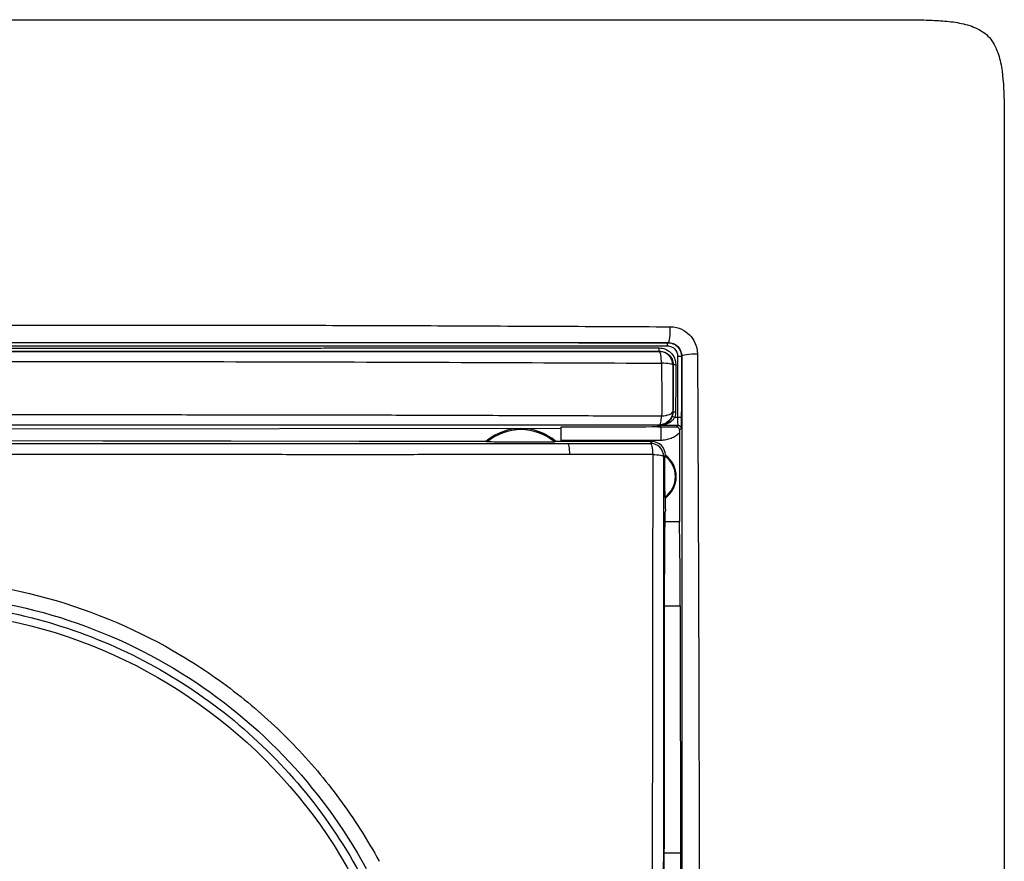
# Model space of a CAD drawing. Units: millimetres. Extents: x 0 to 420, y 0 to 297.
# Drawn here: x 116 to 153, y 211 to 242 of the extents above; entities that cross this region are included whole.
import ezdxf

# ---------------------------------------------------------------- set-up
doc = ezdxf.new("R2010")
doc.units = ezdxf.units.MM

msp = doc.modelspace()

# ---------------------------------------------------------------- linework, layer by layer
at = {"color": 7, "linetype": 'Continuous'}
for p, q in [((140.111, 230.242), (140.118, 230.249)), ((140.611, 229.74), (140.62, 229.748)), ((111.63, 227.031), (136.13, 227.065)), ((139.73, 227.114), (139.73, 227.146)), ((140.478, 227.169), (140.421, 227.107)), ((140.598, 227.049), (140.54, 226.986)), ((136.13, 226.565), (136.13, 226.611)), ((140.011, 226.057), (140.011, 226.061)), ((140.533, 223.582), (140.003, 223.582)), ((139.982, 220.451), (140.565, 220.451)), ((139.973, 211.259), (140.574, 211.259))]:
    msp.add_line(p, q, dxfattribs=at)
at = {"color": 7, "linetype": 'Continuous', "flags": 128}
for points in [[(139.788, 229.916), (139.794, 229.922), (139.798, 229.927)], [(140.468, 229.74), (140.465, 228.469), (140.463, 227.47)], [(140.287, 229.417), (140.294, 229.424), (140.299, 229.43)], [(140.287, 227.681), (140.292, 227.676), (140.296, 227.672)], [(139.788, 227.184), (139.807, 227.164), (139.823, 227.149)], [(111.63, 226.606), (119.068, 226.596), (123.85, 226.589), (128.608, 226.582), (133.342, 226.576)], [(133.378, 226.551), (133.358, 226.565), (133.342, 226.576)], [(135.886, 226.547), (135.906, 226.561), (135.922, 226.572)], [(135.922, 226.572), (136.038, 226.572), (136.13, 226.572)], [(139.512, 226.56), (137.618, 226.563), (136.13, 226.565)], [(139.449, 226.497), (139.484, 226.533), (139.512, 226.56)], [(139.947, 225.998), (139.983, 226.033), (140.011, 226.061)], [(140.011, 226.057), (140, 226.043), (139.991, 226.031)], [(140.013, 224.463), (140.002, 224.477), (139.993, 224.489)], [(140.013, 224.058), (140.013, 224.285), (140.013, 224.463)], [(139.981, 201.259), (139.979, 204.659), (139.977, 206.86), (139.975, 209.06), (139.973, 211.259)]]:
    msp.add_lwpolyline(points, dxfattribs=at)
at = {"color": 7, "linetype": 'Continuous'}
msp.add_circle((111.63, 201.259), 19.05, dxfattribs=at)
for centre, radius, start, end in [((134.63, 225.059), 1.99, 49.4913, 130.3466), ((134.63, 225.059), 1.947, 49.8361, 129.9822), ((139.43, 225.259), 0.955, 306.1881, 53.9674), ((139.43, 225.259), 0.987, 306.2126, 53.9228)]:
    msp.add_arc(centre, radius, start, end, dxfattribs=at)
for points, knots in [([(111.63, 242.259), (113.046, 242.259), (114.535, 242.259), (117.669, 242.259), (119.316, 242.259), (121.902, 242.259), (122.785, 242.259), (124.585, 242.259), (125.5, 242.259), (128.248, 242.259), (130.079, 242.259), (132.285, 242.259), (132.721, 242.259), (133.578, 242.259), (134.001, 242.259), (134.845, 242.259), (135.267, 242.259), (136.111, 242.259), (136.529, 242.259), (137.795, 242.259), (138.647, 242.259), (140.337, 242.259), (141.18, 242.259), (142.864, 242.259), (143.704, 242.259), (145.387, 242.259), (146.23, 242.259), (147.513, 242.259), (147.944, 242.259), (148.799, 242.259), (149.222, 242.261), (149.847, 242.246), (150.055, 242.238), (150.469, 242.209), (150.677, 242.187), (151.09, 242.116), (151.295, 242.067), (151.686, 241.91), (151.872, 241.8), (152.171, 241.502), (152.28, 241.316), (152.437, 240.924), (152.487, 240.717), (152.594, 240.093), (152.612, 239.67), (152.632, 238.826), (152.63, 238.403), (152.63, 237.559), (152.63, 237.137), (152.63, 235.027), (152.63, 233.335), (152.63, 229.956), (152.63, 228.271), (152.63, 224.897), (152.63, 223.207), (152.63, 220.678), (152.63, 219.837), (152.63, 218.15), (152.63, 217.302), (152.63, 214.754), (152.63, 213.054), (152.63, 209.687), (152.63, 208.01), (152.63, 204.639), (152.63, 202.948), (152.63, 201.259)], [0, 0, 0, 0, 0.0625, 0.0625, 0.125, 0.125, 0.15625, 0.15625, 0.1875, 0.1875, 0.25, 0.25, 0.265625, 0.265625, 0.28125, 0.28125, 0.296875, 0.296875, 0.3125, 0.3125, 0.34375, 0.34375, 0.375, 0.375, 0.40625, 0.40625, 0.4375, 0.4375, 0.453125, 0.453125, 0.46875, 0.46875, 0.476562, 0.476562, 0.484375, 0.484375, 0.492187, 0.492187, 0.5, 0.5, 0.507812, 0.507812, 0.515625, 0.515625, 0.53125, 0.53125, 0.546875, 0.546875, 0.5625, 0.5625, 0.625, 0.625, 0.6875, 0.6875, 0.75, 0.75, 0.78125, 0.78125, 0.8125, 0.8125, 0.875, 0.875, 0.9375, 0.9375, 1, 1, 1, 1]), ([(111.63, 230.901), (111.903, 230.903), (112.437, 230.908), (113.223, 230.907), (113.977, 230.905), (115.027, 230.9), (116.451, 230.9), (118.9, 230.9), (122.146, 230.897), (126.099, 230.891), (130.042, 230.883), (133.324, 230.866), (135.979, 230.855), (138.086, 230.845), (139.493, 230.839), (140.194, 230.836)], [0, 0, 0, 0, 0.028571, 0.055995, 0.082288, 0.107437, 0.16597, 0.231439, 0.363859, 0.506046, 0.645844, 0.777597, 0.851103, 0.925718, 1, 1, 1, 1]), ([(140.118, 230.249), (140.141, 230.252), (140.163, 230.32), (140.192, 230.542), (140.198, 230.694), (140.194, 230.836)], [0, 0, 0, 0, 0.5, 0.5, 1, 1, 1, 1]), ([(140.194, 230.836), (140.361, 230.831), (140.496, 230.797), (140.726, 230.691), (140.823, 230.62), (140.99, 230.453), (141.061, 230.356), (141.168, 230.126), (141.203, 229.993), (141.206, 229.824)], [0, 0, 0, 0, 0.25, 0.25, 0.5, 0.5, 0.75, 0.75, 1, 1, 1, 1]), ([(111.63, 230.248), (112.82, 230.248), (114.011, 230.249), (116.392, 230.249), (117.583, 230.248), (121.156, 230.248), (123.538, 230.249), (127.105, 230.249), (128.293, 230.249), (130.667, 230.249), (131.852, 230.249), (134.22, 230.249), (135.403, 230.249), (137.765, 230.249), (138.943, 230.249), (140.118, 230.249)], [0, 0, 0, 0, 0.125, 0.125, 0.25, 0.25, 0.5, 0.5, 0.625, 0.625, 0.75, 0.75, 0.875, 0.875, 1, 1, 1, 1]), ([(111.63, 230.246), (112.179, 230.246), (113.278, 230.246), (114.925, 230.246), (116.569, 230.246), (118.21, 230.246), (119.846, 230.246), (121.478, 230.246), (123.105, 230.246), (124.726, 230.246), (126.341, 230.245), (128.138, 230.245), (130.102, 230.245), (132.215, 230.244), (134.272, 230.244), (136.27, 230.243), (138.211, 230.243), (139.484, 230.242), (140.111, 230.242)], [0, 0, 0, 0, 0.05765, 0.11523, 0.172721, 0.230105, 0.287363, 0.344478, 0.401432, 0.458212, 0.514801, 0.571187, 0.647355, 0.721656, 0.794075, 0.864604, 0.933244, 1, 1, 1, 1]), ([(140.089, 230.122), (140.089, 230.153), (140.092, 230.184), (140.1, 230.228), (140.105, 230.242), (140.111, 230.242)], [0, 0, 0, 0, 0.5, 0.5, 1, 1, 1, 1]), ([(140.111, 230.242), (140.242, 230.242), (140.371, 230.188), (140.557, 230.003), (140.611, 229.872), (140.611, 229.74)], [0, 0, 0, 0, 0.5, 0.5, 1, 1, 1, 1]), ([(140.118, 230.249), (140.248, 230.249), (140.379, 230.195), (140.565, 230.009), (140.619, 229.878), (140.62, 229.748)], [0, 0, 0, 0, 0.5, 0.5, 1, 1, 1, 1]), ([(111.63, 230.126), (112.816, 230.126), (114.004, 230.126), (116.382, 230.126), (117.573, 230.126), (121.145, 230.126), (123.528, 230.126), (128.287, 230.125), (130.662, 230.125), (134.21, 230.124), (135.391, 230.124), (137.746, 230.123), (138.921, 230.123), (140.089, 230.122)], [0, 0, 0, 0, 0.125, 0.125, 0.25, 0.25, 0.5, 0.5, 0.75, 0.75, 0.875, 0.875, 1, 1, 1, 1]), ([(111.63, 230.044), (111.989, 230.044), (112.703, 230.044), (113.764, 230.044), (114.807, 230.044), (115.831, 230.044), (116.838, 230.044), (117.826, 230.044), (118.795, 230.044), (119.747, 230.044), (120.68, 230.044), (121.595, 230.044), (122.492, 230.044), (123.371, 230.044), (124.231, 230.044), (125.073, 230.044), (125.896, 230.044), (126.701, 230.044), (127.488, 230.045), (128.256, 230.045), (129.006, 230.045), (129.738, 230.045), (130.451, 230.045), (131.146, 230.045), (131.822, 230.045), (132.48, 230.045), (133.12, 230.045), (133.741, 230.045), (134.344, 230.045), (134.929, 230.046), (135.495, 230.046), (136.043, 230.046), (136.573, 230.046), (137.085, 230.046), (137.578, 230.046), (138.053, 230.046), (138.51, 230.047), (138.949, 230.047), (139.369, 230.047), (139.643, 230.047), (139.777, 230.047)], [0, 0, 0, 0, 0.038177, 0.075714, 0.112609, 0.148863, 0.184476, 0.219448, 0.253778, 0.287467, 0.320515, 0.352922, 0.384687, 0.415812, 0.446296, 0.476139, 0.50534, 0.5339, 0.561819, 0.589096, 0.615732, 0.641726, 0.66708, 0.691793, 0.715864, 0.739295, 0.762085, 0.784233, 0.805741, 0.826607, 0.846832, 0.866415, 0.885357, 0.903658, 0.921317, 0.938336, 0.954713, 0.97045, 0.985546, 1, 1, 1, 1]), ([(111.63, 229.924), (112.808, 229.924), (113.985, 229.924), (116.34, 229.924), (117.517, 229.924), (121.048, 229.924), (123.401, 229.924), (128.102, 229.925), (130.45, 229.925), (133.964, 229.925), (135.133, 229.926), (137.469, 229.926), (138.635, 229.927), (139.798, 229.927)], [0, 0, 0, 0, 0.125, 0.125, 0.25, 0.25, 0.5, 0.5, 0.75, 0.75, 0.875, 0.875, 1, 1, 1, 1]), ([(111.63, 229.915), (111.987, 229.915), (112.805, 229.915), (114.188, 229.915), (115.767, 229.915), (117.458, 229.915), (119.567, 229.915), (122.115, 229.915), (125.278, 229.915), (128.814, 229.916), (132.649, 229.916), (135.861, 229.916), (137.984, 229.916), (139.054, 229.916), (139.554, 229.916), (139.788, 229.916)], [0, 0, 0, 0, 0.037904, 0.086833, 0.14679, 0.2055, 0.266418, 0.370735, 0.476189, 0.602631, 0.747031, 0.885034, 0.946252, 0.974837, 1, 1, 1, 1]), ([(139.798, 229.927), (139.793, 229.928), (139.787, 229.941), (139.78, 229.985), (139.777, 230.016), (139.777, 230.047)], [0, 0, 0, 0, 0.5, 0.5, 1, 1, 1, 1]), ([(139.777, 230.047), (139.857, 230.046), (139.937, 230.032), (140.086, 229.971), (140.154, 229.926), (140.269, 229.813), (140.316, 229.745), (140.363, 229.632), (140.376, 229.593), (140.392, 229.513), (140.396, 229.474), (140.396, 229.43)], [0, 0, 0, 0, 0.25, 0.25, 0.5, 0.5, 0.75, 0.75, 0.875, 0.875, 1, 1, 1, 1]), ([(139.868, 229.478), (139.866, 229.596), (139.856, 229.708), (139.827, 229.868), (139.808, 229.914), (139.788, 229.916)], [0, 0, 0, 0, 0.5, 0.5, 1, 1, 1, 1]), ([(140.287, 229.418), (140.287, 229.42), (140.286, 229.428), (140.286, 229.438), (140.285, 229.451), (140.284, 229.474), (140.276, 229.527), (140.254, 229.6), (140.211, 229.686), (140.149, 229.766), (140.058, 229.842), (139.937, 229.902), (139.841, 229.911), (139.788, 229.916)], [0, 0, 0, 0, 0.009917, 0.030866, 0.039063, 0.05871, 0.120085, 0.246228, 0.347931, 0.49079, 0.630127, 0.799906, 1, 1, 1, 1]), ([(139.798, 229.927), (139.928, 229.927), (140.057, 229.875), (140.196, 229.738), (140.234, 229.683), (140.272, 229.593), (140.282, 229.561), (140.295, 229.497), (140.299, 229.465), (140.299, 229.43)], [0, 0, 0, 0, 0.5, 0.5, 0.75, 0.75, 0.875, 0.875, 1, 1, 1, 1]), ([(140.089, 230.122), (140.139, 230.121), (140.188, 230.112), (140.28, 230.074), (140.322, 230.046), (140.427, 229.94), (140.467, 229.84), (140.468, 229.74)], [0, 0, 0, 0, 0.25, 0.25, 0.5, 0.5, 1, 1, 1, 1]), ([(111.63, 229.543), (112.812, 229.542), (113.993, 229.542), (116.354, 229.542), (117.534, 229.542), (121.072, 229.541), (123.431, 229.538), (128.145, 229.526), (130.499, 229.518), (135.196, 229.5), (137.537, 229.491), (139.869, 229.478)], [0, 0, 0, 0, 0.125, 0.125, 0.25, 0.25, 0.5, 0.5, 0.75, 0.75, 1, 1, 1, 1]), ([(140.468, 229.74), (140.502, 229.74), (140.54, 229.74), (140.594, 229.74), (140.611, 229.74), (140.611, 229.74)], [0, 0, 0, 0, 0.5, 0.5, 1, 1, 1, 1]), ([(140.62, 229.748), (140.62, 227.947), (140.62, 226.138), (140.62, 222.513), (140.62, 220.697), (140.619, 217.058), (140.619, 215.236), (140.619, 211.589), (140.619, 209.763), (140.619, 207.938)], [0, 0, 0, 0, 0.25, 0.25, 0.5, 0.5, 0.75, 0.75, 1, 1, 1, 1]), ([(140.62, 229.748), (140.622, 229.771), (140.69, 229.793), (140.912, 229.822), (141.064, 229.828), (141.206, 229.824)], [0, 0, 0, 0, 0.5, 0.5, 1, 1, 1, 1]), ([(141.206, 229.824), (141.208, 229.505), (141.213, 228.868), (141.218, 227.916), (141.223, 226.973), (141.226, 226.044), (141.229, 225.135), (141.235, 223.84), (141.242, 222.162), (141.249, 219.797), (141.26, 217.08), (141.265, 214.022), (141.272, 210.958), (141.271, 208.943), (141.27, 207.955)], [0, 0, 0, 0, 0.04411, 0.087999, 0.131435, 0.17417, 0.215958, 0.25656, 0.352307, 0.446401, 0.581031, 0.724562, 0.864843, 1, 1, 1, 1]), ([(139.87, 229.479), (139.871, 229.318), (139.873, 229.153), (139.874, 228.82), (139.875, 228.653), (139.876, 228.156), (139.875, 227.83), (139.874, 227.519)], [0, 0, 0, 0, 0.25, 0.25, 0.5, 0.5, 1, 1, 1, 1]), ([(140.287, 229.417), (140.285, 229.432), (140.241, 229.446), (140.091, 229.468), (139.984, 229.476), (139.87, 229.478)], [0, 0, 0, 0, 0.5, 0.5, 1, 1, 1, 1]), ([(140.287, 229.417), (140.287, 229.269), (140.286, 229.121), (140.286, 228.828), (140.286, 228.682), (140.286, 228.247), (140.287, 227.96), (140.287, 227.681)], [0, 0, 0, 0, 0.25, 0.25, 0.5, 0.5, 1, 1, 1, 1]), ([(140.299, 229.43), (140.299, 229.137), (140.299, 228.844), (140.299, 228.404), (140.298, 228.258), (140.297, 227.965), (140.297, 227.818), (140.296, 227.672)], [0, 0, 0, 0, 0.5, 0.5, 0.75, 0.75, 1, 1, 1, 1]), ([(140.287, 227.681), (140.286, 227.551), (140.232, 227.422), (140.048, 227.238), (139.919, 227.184), (139.788, 227.184)], [0, 0, 0, 0, 0.5, 0.5, 1, 1, 1, 1]), ([(139.874, 227.518), (139.987, 227.525), (140.093, 227.546), (140.242, 227.604), (140.285, 227.643), (140.287, 227.681)], [0, 0, 0, 0, 0.5, 0.5, 1, 1, 1, 1]), ([(111.632, 227.575), (112.094, 227.574), (113.017, 227.574), (114.402, 227.572), (115.786, 227.571), (117.171, 227.569), (118.555, 227.568), (119.939, 227.566), (121.323, 227.565), (122.706, 227.563), (124.089, 227.562), (125.471, 227.56), (127.327, 227.557), (129.603, 227.553), (131.988, 227.545), (133.98, 227.538), (135.598, 227.532), (137.116, 227.527), (138.531, 227.523), (139.438, 227.52), (139.873, 227.519)], [0, 0, 0, 0, 0.048787, 0.097592, 0.146407, 0.195223, 0.244037, 0.292852, 0.341668, 0.390487, 0.439311, 0.488142, 0.536979, 0.636141, 0.72971, 0.790778, 0.848382, 0.902523, 0.953177, 1, 1, 1, 1]), ([(139.789, 227.184), (139.807, 227.186), (139.825, 227.219), (139.855, 227.339), (139.867, 227.424), (139.873, 227.52)], [0, 0, 0, 0, 0.5, 0.5, 1, 1, 1, 1]), ([(140.268, 227.509), (140.247, 227.449), (140.216, 227.397), (140.148, 227.313), (140.11, 227.28), (140.033, 227.228), (139.994, 227.209), (139.934, 227.189), (139.914, 227.183), (139.884, 227.177), (139.874, 227.175), (139.855, 227.173), (139.843, 227.171), (139.843, 227.171)], [0, 0, 0, 0, 0.25, 0.25, 0.5, 0.5, 0.75, 0.75, 0.875, 0.875, 0.9375, 0.9375, 1, 1, 1, 1]), ([(140.359, 227.47), (140.35, 227.454), (140.332, 227.421), (140.297, 227.376), (140.253, 227.33), (140.196, 227.285), (140.106, 227.232), (140.007, 227.196), (139.922, 227.179), (139.88, 227.174), (139.863, 227.172), (139.854, 227.172), (139.853, 227.171), (139.853, 227.171)], [0, 0, 0, 0, 0.082849, 0.169145, 0.25955, 0.374619, 0.505406, 0.754847, 0.887008, 0.939893, 0.969444, 0.984824, 1, 1, 1, 1]), ([(140.268, 227.509), (140.268, 227.508), (140.277, 227.503), (140.31, 227.488), (140.333, 227.479), (140.359, 227.47)], [0, 0, 0, 0, 0.5, 0.5, 1, 1, 1, 1]), ([(140.463, 227.47), (140.463, 227.385), (140.465, 227.307), (140.47, 227.201), (140.474, 227.171), (140.478, 227.169)], [0, 0, 0, 0, 0.5, 0.5, 1, 1, 1, 1]), ([(140.606, 227.469), (140.606, 227.41), (140.605, 227.352), (140.604, 227.25), (140.604, 227.204), (140.602, 227.093), (140.6, 227.051), (140.598, 227.049)], [0, 0, 0, 0, 0.25, 0.25, 0.5, 0.5, 1, 1, 1, 1]), ([(111.63, 227.182), (113.907, 227.182), (116.206, 227.183), (120.845, 227.183), (123.186, 227.183), (126.818, 227.183), (128.045, 227.183), (130.482, 227.184), (131.689, 227.184), (134.038, 227.184), (135.186, 227.184), (137.48, 227.184), (138.63, 227.184), (139.788, 227.184)], [0, 0, 0, 0, 0.25, 0.25, 0.5, 0.5, 0.625, 0.625, 0.75, 0.75, 0.875, 0.875, 1, 1, 1, 1]), ([(136.13, 227.111), (136.729, 227.112), (137.329, 227.113), (138.529, 227.115), (139.129, 227.117), (139.73, 227.118)], [0, 0, 0, 0, 0.5, 0.5, 1, 1, 1, 1]), ([(136.13, 226.611), (136.13, 226.74), (136.13, 226.869), (136.13, 227.054), (136.13, 227.109), (136.13, 227.111)], [0, 0, 0, 0, 0.5, 0.5, 1, 1, 1, 1]), ([(139.843, 227.171), (139.843, 227.168), (139.843, 227.164), (139.841, 227.159), (139.84, 227.158), (139.839, 227.156), (139.838, 227.155), (139.837, 227.153), (139.836, 227.153), (139.833, 227.151), (139.831, 227.15), (139.823, 227.149)], [0, 0, 0, 0, 0.5, 0.5, 0.625, 0.625, 0.75, 0.75, 0.875, 0.875, 1, 1, 1, 1]), ([(139.853, 227.171), (139.853, 227.17), (139.852, 227.168), (139.851, 227.164), (139.85, 227.162), (139.847, 227.158), (139.845, 227.156), (139.841, 227.154), (139.84, 227.153), (139.836, 227.151), (139.835, 227.151), (139.833, 227.15), (139.831, 227.15), (139.83, 227.149), (139.83, 227.149), (139.83, 227.149), (139.827, 227.149), (139.823, 227.149)], [0, 0, 0, 0, 0.25, 0.25, 0.5, 0.5, 0.75, 0.75, 0.875, 0.875, 0.9375, 0.9375, 0.96875, 0.96875, 0.984375, 0.984375, 1, 1, 1, 1]), ([(139.854, 226.618), (139.853, 226.738), (139.853, 226.858), (139.853, 227.038), (139.853, 227.098), (139.852, 227.114)], [0, 0, 0, 0, 0.5, 0.5, 1, 1, 1, 1]), ([(139.853, 227.114), (139.858, 227.114), (139.87, 227.114), (139.891, 227.114), (139.926, 227.113), (139.995, 227.112), (140.1, 227.111), (140.219, 227.109), (140.328, 227.108), (140.389, 227.108), (140.421, 227.107)], [0, 0, 0, 0, 0.025125, 0.053613, 0.097905, 0.208821, 0.447618, 0.709145, 0.850645, 1, 1, 1, 1]), ([(140.54, 226.986), (140.539, 226.998), (140.537, 227.02), (140.523, 227.051), (140.508, 227.069), (140.498, 227.079), (140.491, 227.084), (140.479, 227.092), (140.462, 227.1), (140.442, 227.106), (140.428, 227.107), (140.421, 227.107)], [0, 0, 0, 0, 0.177082, 0.343131, 0.510752, 0.54446, 0.578204, 0.645156, 0.772417, 0.885902, 1, 1, 1, 1]), ([(140.011, 226.061), (140.011, 226.192), (139.957, 226.322), (139.772, 226.506), (139.642, 226.56), (139.512, 226.56)], [0, 0, 0, 0, 0.5, 0.5, 1, 1, 1, 1]), ([(139.854, 226.618), (139.917, 226.62), (139.98, 226.624), (140.104, 226.648), (140.164, 226.666), (140.281, 226.713), (140.338, 226.742), (140.444, 226.81), (140.493, 226.851), (140.54, 226.893)], [0, 0, 0, 0, 0.25, 0.25, 0.5, 0.5, 0.75, 0.75, 1, 1, 1, 1]), ([(111.643, 226.495), (111.95, 226.495), (112.618, 226.495), (113.698, 226.494), (114.936, 226.494), (116.331, 226.494), (118.503, 226.493), (121.177, 226.493), (124.157, 226.493), (126.76, 226.493), (129.525, 226.493), (132.73, 226.494), (135.113, 226.495), (136.375, 226.496)], [0, 0, 0, 0, 0.0371485, 0.0806305, 0.1304561, 0.1866351, 0.2491773, 0.3930221, 0.5099116, 0.6098025, 0.7086047, 0.8456231, 1, 1, 1, 1]), ([(135.886, 226.547), (135.884, 226.547), (135.88, 226.546), (135.864, 226.546), (135.84, 226.545), (135.807, 226.544), (135.765, 226.544), (135.689, 226.543), (135.557, 226.542), (135.379, 226.541), (135.188, 226.541), (134.941, 226.542), (134.628, 226.542), (134.258, 226.543), (133.89, 226.544), (133.616, 226.546), (133.478, 226.548), (133.425, 226.549), (133.387, 226.55), (133.381, 226.551), (133.378, 226.551)], [0, 0, 0, 0, 0.019663, 0.038857, 0.058076, 0.077808, 0.098503, 0.120552, 0.180193, 0.249431, 0.307373, 0.377099, 0.501994, 0.626856, 0.753671, 0.879502, 0.910976, 0.940571, 0.970756, 1, 1, 1, 1]), ([(136.457, 226.081), (136.453, 226.194), (136.443, 226.301), (136.414, 226.451), (136.395, 226.494), (136.375, 226.496)], [0, 0, 0, 0, 0.5, 0.5, 1, 1, 1, 1]), ([(139.449, 226.497), (139.471, 226.495), (139.492, 226.452), (139.526, 226.302), (139.537, 226.196), (139.541, 226.082)], [0, 0, 0, 0, 0.5, 0.5, 1, 1, 1, 1]), ([(139.947, 225.998), (139.947, 226.129), (139.893, 226.258), (139.709, 226.443), (139.579, 226.497), (139.449, 226.497)], [0, 0, 0, 0, 0.5, 0.5, 1, 1, 1, 1]), ([(136.457, 226.08), (136.073, 226.082), (135.299, 226.085), (134.124, 226.086), (132.929, 226.083), (131.714, 226.079), (130.484, 226.074), (129.242, 226.072), (127.985, 226.073), (126.709, 226.074), (125.406, 226.076), (123.459, 226.079), (120.94, 226.08), (118.331, 226.078), (116.288, 226.078), (114.73, 226.076), (113.446, 226.078), (112.537, 226.082), (112.082, 226.081), (111.855, 226.08), (111.741, 226.079), (111.685, 226.078), (111.653, 226.078), (111.637, 226.078), (111.63, 226.078)], [0, 0, 0, 0, 0.046785, 0.094465, 0.142981, 0.192212, 0.24199, 0.292138, 0.342752, 0.394101, 0.446445, 0.500041, 0.629176, 0.750056, 0.814278, 0.87507, 0.937574, 0.968824, 0.984449, 0.992262, 0.996168, 0.998122, 0.999098, 1, 1, 1, 1]), ([(139.541, 226.082), (139.271, 226.083), (138.764, 226.084), (138.016, 226.081), (137.257, 226.083), (136.736, 226.081), (136.457, 226.08)], [0, 0, 0, 0, 0.262532, 0.494527, 0.728188, 1, 1, 1, 1]), ([(139.541, 226.082), (139.54, 224.557), (139.539, 223.026), (139.535, 219.959), (139.533, 218.422), (139.529, 215.346), (139.526, 213.806), (139.522, 210.724), (139.52, 209.181), (139.521, 207.632)], [0, 0, 0, 0, 0.25, 0.25, 0.5, 0.5, 0.75, 0.75, 1, 1, 1, 1]), ([(139.541, 226.082), (139.653, 226.078), (139.757, 226.068), (139.903, 226.037), (139.946, 226.018), (139.947, 225.998)], [0, 0, 0, 0, 0.5, 0.5, 1, 1, 1, 1]), ([(139.947, 225.998), (139.946, 224.48), (139.945, 222.959), (139.942, 219.908), (139.941, 218.379), (139.939, 215.312), (139.938, 213.775), (139.936, 210.694), (139.935, 209.15), (139.934, 207.601)], [0, 0, 0, 0, 0.25, 0.25, 0.5, 0.5, 0.75, 0.75, 1, 1, 1, 1]), ([(139.991, 226.031), (139.989, 226.028), (139.986, 225.962), (139.983, 225.765), (139.983, 225.683), (139.982, 225.536), (139.982, 225.482), (139.982, 225.369), (139.982, 225.308), (139.982, 225.129), (139.982, 225.016), (139.984, 224.828), (139.985, 224.75), (139.988, 224.56), (139.991, 224.492), (139.993, 224.489)], [0, 0, 0, 0, 0.25, 0.25, 0.375, 0.375, 0.4375, 0.4375, 0.5, 0.5, 0.625, 0.625, 0.75, 0.75, 1, 1, 1, 1]), ([(139.989, 222.108), (139.99, 222.513), (139.993, 222.895), (140, 223.53), (140.005, 223.782), (140.01, 223.952)], [0, 0, 0, 0, 0.5, 0.5, 1, 1, 1, 1]), ([(140.565, 220.451), (140.565, 221.124), (140.562, 221.773), (140.551, 222.863), (140.543, 223.302), (140.533, 223.582)], [0, 0, 0, 0, 0.5, 0.5, 1, 1, 1, 1]), ([(111.63, 221.463), (113.437, 221.461), (115.25, 221.219), (118.747, 220.254), (120.431, 219.534), (122.761, 218.142), (123.504, 217.628), (124.899, 216.517), (125.552, 215.924), (126.777, 214.654), (127.351, 213.978), (128.418, 212.531), (128.911, 211.763), (129.358, 210.944)], [0, 0, 0, 0, 0.25, 0.25, 0.5, 0.5, 0.625, 0.625, 0.75, 0.75, 0.875, 0.875, 1, 1, 1, 1]), ([(111.63, 220.904), (113.385, 220.904), (115.15, 220.667), (118.554, 219.728), (120.188, 219.028), (123.197, 217.234), (124.575, 216.138), (126.993, 213.626), (128.032, 212.21), (128.87, 210.677)], [0, 0, 0, 0, 0.25, 0.25, 0.5, 0.5, 0.75, 0.75, 1, 1, 1, 1]), ([(94.648, 191.982), (94.041, 193.094), (93.543, 194.265), (92.786, 196.682), (92.526, 197.928), (92.255, 200.446), (92.243, 201.719), (92.469, 204.242), (92.706, 205.492), (93.419, 207.922), (93.895, 209.102), (95.068, 211.347), (95.766, 212.412), (97.355, 214.384), (98.246, 215.292), (100.19, 216.917), (101.241, 217.633), (103.464, 218.848), (104.635, 219.346), (107.052, 220.103), (108.298, 220.363), (110.816, 220.634), (112.089, 220.645), (114.612, 220.42), (115.862, 220.183), (118.293, 219.47), (119.473, 218.994), (121.717, 217.82), (122.782, 217.123), (124.755, 215.534), (125.663, 214.642), (127.287, 212.699), (128.004, 211.648), (128.611, 210.536)], [0, 0, 0, 0, 0.0625, 0.0625, 0.125, 0.125, 0.1875, 0.1875, 0.25, 0.25, 0.3125, 0.3125, 0.375, 0.375, 0.4375, 0.4375, 0.5, 0.5, 0.5625, 0.5625, 0.625, 0.625, 0.6875, 0.6875, 0.75, 0.75, 0.8125, 0.8125, 0.875, 0.875, 0.9375, 0.9375, 1, 1, 1, 1])]:
    msp.add_open_spline(points, degree=3, knots=knots, dxfattribs=at)
for points in [[(140.611, 229.74), (140.609, 228.984), (140.607, 228.227), (140.606, 227.469)], [(140.299, 229.43), (140.3, 229.43), (140.343, 229.43), (140.396, 229.43)], [(140.396, 229.43), (140.397, 228.844), (140.396, 228.257), (140.393, 227.671)], [(140.296, 227.672), (140.296, 227.617), (140.286, 227.561), (140.268, 227.509)], [(140.296, 227.672), (140.297, 227.672), (140.34, 227.672), (140.393, 227.671)], [(140.393, 227.671), (140.392, 227.603), (140.381, 227.535), (140.359, 227.47)], [(140.359, 227.47), (140.394, 227.47), (140.428, 227.47), (140.463, 227.47)], [(140.463, 227.47), (140.497, 227.469), (140.572, 227.469), (140.605, 227.469), (140.606, 227.469)], [(139.73, 227.146), (139.761, 227.147), (139.792, 227.148), (139.822, 227.149)], [(139.73, 227.114), (139.771, 227.114), (139.812, 227.114), (139.852, 227.114)], [(139.843, 227.171), (139.846, 227.171), (139.85, 227.171), (139.853, 227.171)], [(139.853, 227.171), (140.062, 227.171), (140.27, 227.17), (140.478, 227.169)], [(140.478, 227.169), (140.509, 227.169), (140.572, 227.143), (140.598, 227.08), (140.598, 227.049)], [(140.54, 226.986), (140.54, 226.956), (140.54, 226.925), (140.54, 226.893)], [(136.13, 226.611), (137.369, 226.613), (138.612, 226.616), (139.854, 226.618)], [(140.54, 226.893), (140.537, 225.789), (140.535, 224.686), (140.533, 223.582)], [(136.375, 226.496), (137.403, 226.496), (138.428, 226.497), (139.449, 226.497)], [(140.013, 224.058), (140.012, 224.016), (140.011, 223.981), (140.01, 223.952)], [(139.982, 220.451), (139.982, 221.039), (139.985, 221.61), (139.989, 222.108)], [(139.973, 211.259), (139.977, 214.324), (139.979, 217.386), (139.982, 220.451)], [(140.565, 220.451), (140.567, 217.386), (140.57, 214.322), (140.574, 211.259)], [(140.574, 211.259), (140.572, 208.176), (140.57, 205.093), (140.57, 202.01)]]:
    msp.add_open_spline(points, degree=3, dxfattribs=at)

doc.saveas('drawing.dxf')
